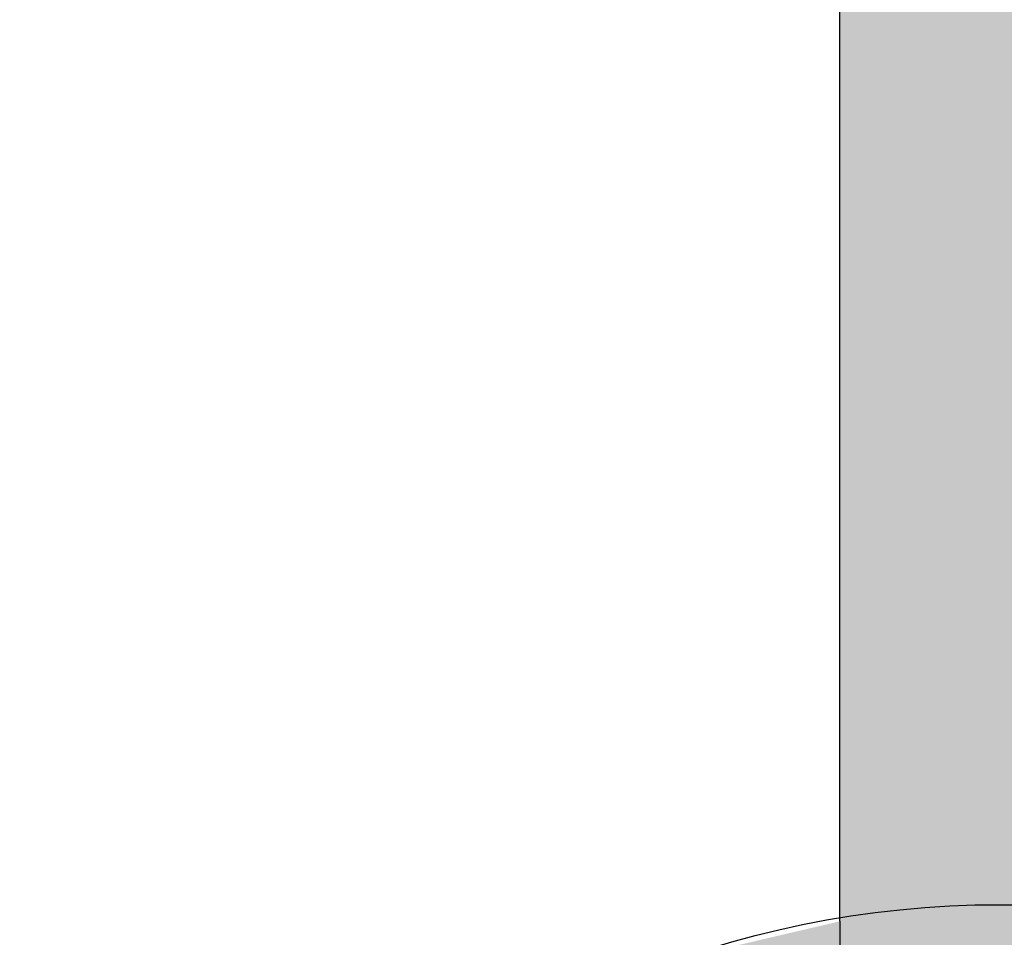
# Model space of a CAD drawing. Units: inches. Extents: x 3.69 to 6.51, y 1.66 to 6.9.
# Drawn here: x 4.91 to 5.11, y 5.52 to 5.7 of the extents above; entities that cross this region are included whole.
import ezdxf

# ---------------------------------------------------------------- set-up
doc = ezdxf.new("R2010")
doc.units = ezdxf.units.IN
doc.header["$MEASUREMENT"] = 0
for name, color, linetype, true_color in [('PDF_W-L1', 7, 'Continuous', 0xbababa), ('PDF_W-L3', 7, 'Continuous', 0xd27fed), ('PDF_W-L4', 7, 'Continuous', 0xed7f7f), ('PDF_W-SCRN-20', 7, 'Continuous', 0xb87f7f)]:
    doc.layers.add(name, color=color, linetype=linetype, true_color=true_color)

msp = doc.modelspace()

# ---------------------------------------------------------------- linework, layer by layer
at = {"layer": 'PDF_W-L1', "lineweight": 25}
msp.add_lwpolyline([(5.07263, 5.52239), (5.07263, 5.38571)], dxfattribs=at)
at = {"layer": 'PDF_W-L3', "lineweight": 25}
msp.add_lwpolyline([(5.07263, 5.52239), (5.07263, 6.20911)], dxfattribs=at)
at = {"layer": 'PDF_W-L4', "lineweight": 25}
msp.add_circle((5.10471, 5.32945), 0.19627, dxfattribs=at)
at = {"layer": 'PDF_W-SCRN-20', "transparency": 33554559}
for points in [[(5.13763, 6.0841), (5.07263, 6.0841), (5.13763, 5.52489)], [(5.07263, 6.0841), (5.13763, 5.52489), (5.07263, 5.52489)], [(5.07263, 5.52489), (5.0943, 5.52489), (5.07263, 5.52239)], [(5.0943, 5.52489), (5.13763, 5.52239), (5.07263, 5.52239)], [(5.11596, 5.52489), (5.0943, 5.52489), (5.13763, 5.52239)], [(5.07263, 5.52239), (5.07263, 5.51655), (5.04763, 5.51655)], [(5.13763, 5.52239), (5.07263, 5.52239), (5.13763, 5.51655)], [(5.07263, 5.52239), (5.13763, 5.51655), (5.07263, 5.51655)]]:
    msp.add_solid(points, dxfattribs=at)

doc.saveas('drawing.dxf')
